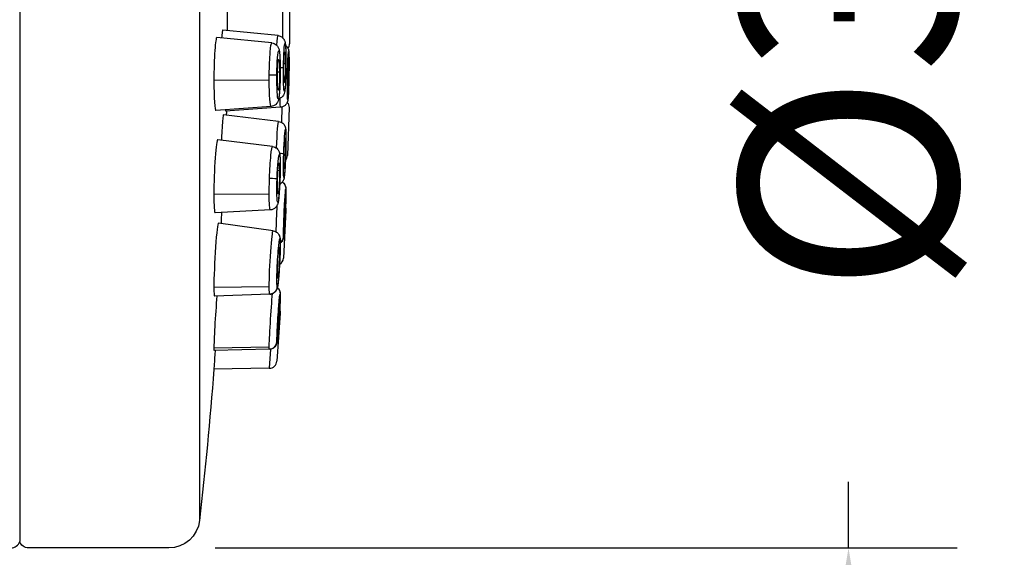
# Model space of a CAD drawing. Units: millimetres. Extents: x 125 to 405, y 64 to 387.
# Drawn here: x 357 to 389, y 329 to 346 of the extents above; entities that cross this region are included whole.
import ezdxf

# ---------------------------------------------------------------- set-up
doc = ezdxf.new("R2010")
doc.units = ezdxf.units.MM
doc.styles.add('BLAIR ITC', font='blair-itc-medium.ttf', dxfattribs={"height": 7})
doc.dimstyles.new('BLAIR ITC', dxfattribs={"dimtxt": 7, "dimasz": 7, "dimexe": 3.5, "dimexo": 1.5, "dimgap": 2, "dimtad": 0, "dimdec": 0, "dimdsep": 46, "dimtxsty": 'BLAIR ITC', "dimcen": 0.09, "dimclrd": 8, "dimclre": 8, "dimclrt": 256, "dimadec": 0, "dimazin": 0, "dimtfac": 1, "dimtdec": 0, "dimtmove": 0, "dimatfit": 3, "dimfxl": 1, "dimtfill": 1, "dimtolj": 1, "dimtzin": 0, "dimarcsym": 0})

# ---------------------------------------------------------------- blocks, each defined once
blk = doc.blocks.new('*D10')
at = {"color": 8, "lineweight": -2, "transparency": 16777216}
for p, q in [((383.906, 369.898), (383.906, 376.898)), ((363.52, 362.898), (387.406, 362.898)), ((383.906, 362.898), (383.906, 360.767)), ((383.906, 328.898), (383.906, 331.03)), ((363.52, 328.898), (387.406, 328.898)), ((383.906, 321.898), (383.906, 314.898))]:
    blk.add_line(p, q, dxfattribs=at)
at = {"color": 8, "transparency": 16777216}
for points in [[(382.74, 369.898), (385.073, 369.898), (383.906, 362.898)], [(382.74, 321.898), (385.073, 321.898), (383.906, 328.898)]]:
    blk.add_solid(points, dxfattribs=at)
at = {"layer": 'Defpoints', "color": 0, "transparency": 16777216}
for p in [(362.02, 362.898), (362.02, 328.898), (383.906, 328.898)]:
    blk.add_point(p, dxfattribs=at)
at = {"lineweight": 30, "transparency": 16777216, "insert": (383.906, 345.898), "char_height": 7, "attachment_point": 5, "rotation": 90, "style": 'BLAIR ITC', "bg_fill": 3, "box_fill_scale": 1.1, "bg_fill_color": 256, "bg_fill_true_color": 13158600, "bg_fill_transparency": 0}
blk.add_mtext('\\A1;Ø34', dxfattribs=at)
blk = doc.blocks.new('*D11')
at = {"color": 8, "lineweight": -2, "transparency": 16777216}
for p, q in [((313.388, 245.079), (313.388, 386.398)), ((363.906, 347.049), (363.906, 386.398)), ((320.388, 382.898), (331.291, 382.898)), ((356.906, 382.898), (346.003, 382.898))]:
    blk.add_line(p, q, dxfattribs=at)
at = {"color": 8, "transparency": 16777216}
for points in [[(320.388, 384.065), (320.388, 381.732), (313.388, 382.898)], [(356.906, 384.065), (356.906, 381.732), (363.906, 382.898)]]:
    blk.add_solid(points, dxfattribs=at)
at = {"layer": 'Defpoints', "color": 0, "transparency": 16777216}
for p in [(363.906, 382.898), (363.906, 345.549), (313.388, 243.579)]:
    blk.add_point(p, dxfattribs=at)
at = {"lineweight": 30, "transparency": 16777216, "insert": (338.647, 382.898), "char_height": 7, "attachment_point": 5, "style": 'BLAIR ITC', "bg_fill": 3, "box_fill_scale": 1.1, "bg_fill_color": 256, "bg_fill_true_color": 13158600, "bg_fill_transparency": 0}
blk.add_mtext('\\A1;51', dxfattribs=at)
blk = doc.blocks.new('*D18')
at = {"color": 8, "lineweight": -2, "transparency": 16777216}
for p, q in [((333.188, 362.898), (404.31, 362.898)), ((400.81, 355.898), (400.81, 304.935)), ((400.81, 230.479), (400.81, 281.443)), ((314.888, 223.479), (404.31, 223.479))]:
    blk.add_line(p, q, dxfattribs=at)
at = {"color": 8, "transparency": 16777216}
for points in [[(399.644, 355.898), (401.977, 355.898), (400.81, 362.898)], [(399.644, 230.479), (401.977, 230.479), (400.81, 223.479)]]:
    blk.add_solid(points, dxfattribs=at)
at = {"layer": 'Defpoints', "color": 0, "transparency": 16777216}
for p in [(331.688, 362.898), (400.81, 362.898), (313.388, 223.479)]:
    blk.add_point(p, dxfattribs=at)
at = {"transparency": 16777216, "insert": (400.81, 293.189), "char_height": 7, "attachment_point": 5, "rotation": 90, "style": 'BLAIR ITC', "bg_fill": 3, "box_fill_scale": 1.1, "bg_fill_color": 256, "bg_fill_true_color": 13158600, "bg_fill_transparency": 0}
blk.add_mtext('\\A1;139', dxfattribs=at)

msp = doc.modelspace()

# ---------------------------------------------------------------- linework, layer by layer
at = {"lineweight": 30, "extrusion": (-2.22045e-16, 1, 2.22045e-16)}
for p, q in [((357.223, 362.692), (357.223, 329.105)), ((363.013, 362.009), (363.013, 329.787)), ((365.683, 346.473), (365.683, 345.324)), ((365.911, 346.671), (365.911, 345.126)), ((363.906, 346.247), (363.906, 345.549)), ((365.539, 345.387), (363.76, 345.564)), ((365.341, 345.149), (363.571, 345.326)), ((365.781, 344.474), (365.731, 344.475)), ((365.885, 344.348), (365.858, 344.349)), ((365.257, 343.95), (363.474, 343.945)), ((365.591, 344.211), (365.523, 344.213)), ((365.316, 343.106), (363.542, 342.972)), ((365.621, 343.08), (363.849, 342.956)), ((365.666, 343.087), (365.649, 342.596)), ((365.894, 343.069), (365.84, 341.525)), ((365.56, 342.624), (363.782, 342.839)), ((365.364, 341.82), (363.597, 342.037)), ((365.781, 341.907), (365.749, 341.91)), ((365.591, 341.04), (365.539, 341.044)), ((365.257, 340.289), (363.474, 340.273)), ((365.781, 340.131), (365.771, 340.132)), ((365.293, 339.777), (363.515, 339.684)), ((365.795, 339.769), (365.714, 338.226)), ((365.383, 339.105), (363.619, 339.356)), ((365.591, 338.455), (365.562, 338.458)), ((365.257, 337.304), (363.474, 337.28)), ((365.274, 337.065), (363.493, 337.005)), ((365.591, 336.768), (365.583, 336.769)), ((365.61, 336.454), (365.502, 334.912)), ((365.257, 335.356), (363.474, 335.327)), ((365.261, 335.294), (363.479, 335.256)), ((365.3, 335.298), (365.257, 334.68)), ((365.257, 334.68), (363.474, 334.648)), ((362.02, 328.898), (357.508, 328.898))]:
    msp.add_line(p, q, dxfattribs=at)
at = {"lineweight": 30}
for centre, radius, start, end in [((365.661, 345.126), 0.25, 322.9041, 0), ((365.59, 341.533), 0.25, 318.5804, 358), ((365.465, 338.239), 0.25, 299.5614, 357), ((365.253, 334.93), 0.25, 271, 356), ((356.938, 329.198), 0.3, 270, 341.8051)]:
    msp.add_arc(centre, radius, start, end, dxfattribs=at)
at = {"lineweight": 30, "extrusion": (-4.93038e-32, 2.22045e-16, -1)}
for centre, radius, start, end in [((-365.644, 343.078), 0.25, 140.4804, 182), ((-365.545, 339.782), 0.25, 160.1353, 183), ((-365.36, 336.471), 0.25, 157.2467, 184), ((-218.911, 345.898), 145, 184.4498, 186.37937), ((-362.02, 329.898), 1, 186.3794, 270), ((-357.508, 329.198), 0.3, 270, 341.8051)]:
    msp.add_arc(centre, radius, start, end, dxfattribs=at)
at = {"lineweight": 30}
for centre, major_axis, ratio, start_param, end_param in [((363.556, 344.149), (0.014, 1.177), 0.068433, -0.006005, 1.745744), ((365.466, 344.366), (0.25, -0.003), 0.000594, -0.955754, -0.051046), ((363.556, 344.149), (-0.014, -1.177), 0.068433, -1.395849, 0.005998), ((365.253, 344.127), (0.25, -0.003), 0.000832, -1.552281, -0.068751), ((365.594, 344.102), (0.25, -0.004), 0.000527, -0.674777, -0.030228), ((363.863, 344.133), (-0.014, -1.177), 0.021087, -0.255985, 0.001734), ((363.556, 340.861), (0.041, 1.176), 0.060179, -0.005283, 2.095444), ((365.473, 341.604), (0.25, -0.008), 0.001336, -1.09178, -0.040929), ((365.26, 340.799), (0.25, -0.009), 0.002108, -1.543978, -0.060448), ((363.556, 340.861), (-0.041, -1.176), 0.060179, -1.046149, 0.005266), ((363.556, 338.18), (0.063, 1.176), 0.044667, -0.003921, 2.444652), ((365.469, 338.921), (0.012, 0.25), 0.999742, -2.492179, -1.570796), ((363.556, 338.18), (-0.063, -1.176), 0.044667, -0.69694, 0.003903), ((365.265, 337.315), (-0.013, -0.25), 0.998994, 0.087266, 1.570796), ((363.556, 336.43), (-0.077, -1.175), 0.023767, -2.082363, -0.348289), ((365.256, 335.544), (-0.016, -0.249), 0.999715, 0.087266, 1.570796), ((363.556, 336.43), (-0.077, -1.175), 0.023767, -0.348289, 0.002074)]:
    msp.add_ellipse(centre, major_axis=major_axis, ratio=ratio, start_param=start_param, end_param=end_param, dxfattribs=at)
at = {"lineweight": 30, "extrusion": (-5.00742e-32, 2.22045e-16, -1)}
for centre, major_axis, start_param, end_param in [((365.527, 344.365), (0.012, 1.022), -0.805353, 0.00447), ((365.755, 344.363), (0.006, 0.5), -1.795494, 1.346099)]:
    msp.add_ellipse(centre, major_axis=major_axis, ratio=0.051024, start_param=start_param, end_param=end_param, dxfattribs=at)
at = {"lineweight": 30, "extrusion": (-4.93038e-32, 2.22045e-16, -1)}
for centre, major_axis, ratio, start_param, end_param in [((365.328, 344.127), (0.012, 1.022), 0.068697, -1.57163, 0.006024), ((365.556, 344.124), (0.009, 0.773), 0.068697, -1.57163, 1.569962), ((365.755, 344.363), (0.009, 0.773), 0.051024, -1.571391, 1.570201), ((365.755, 344.363), (-0.009, -0.773), 0.051024, -1.571391, 1.570201), ((365.556, 344.124), (-0.009, -0.773), 0.068697, -1.57163, 1.569962), ((363.863, 342.368), (-0.029, -1.177), 0, -2.095776, -1.971986), ((365.755, 341.596), (0.016, 0.5), 0.040918, -2.244663, 0.896929), ((365.755, 341.596), (-0.016, -0.5), 0.040918, -2.244663, 0.896929), ((365.556, 340.791), (0.017, 0.5), 0.060411, -2.095452, 1.046141), ((365.328, 340.799), (0.036, 1.021), 0.060411, -2.095452, -1.572908), ((365.556, 340.791), (-0.017, -0.5), 0.060411, -2.095452, 1.046141), ((365.348, 338.858), (0.013, 0.25), 0.998994, 0.087266, 1.570796), ((365.328, 338.085), (0.055, 1.02), 0.044839, 0, 0.003927), ((365.328, 336.314), (-0.067, -1.02), 0.023858, 0.348283, 2.425779), ((365.556, 336.299), (-0.051, -0.771), 0.023858, 0, 3.141593), ((365.556, 336.299), (0.051, 0.771), 0.023858, 0, 3.141593), ((365.328, 336.314), (-0.067, -1.02), 0.023858, 0, 0.348283)]:
    msp.add_ellipse(centre, major_axis=major_axis, ratio=ratio, start_param=start_param, end_param=end_param, dxfattribs=at)
at = {"lineweight": 30, "extrusion": (-5.12297e-32, 2.22045e-16, -1)}
for major_axis in [(0.006, 0.5), (-0.006, -0.5)]:
    msp.add_ellipse((365.556, 344.124), major_axis=major_axis, ratio=0.068697, start_param=-1.745747, end_param=1.395846, dxfattribs=at)
at = {"lineweight": 30, "extrusion": (-5.31557e-32, 2.22045e-16, -1)}
for major_axis in [(0.013, 0.773), (-0.013, -0.773)]:
    msp.add_ellipse((365.867, 344.098), major_axis=major_axis, ratio=0.030224, start_param=-1.571324, end_param=1.570269, dxfattribs=at)
at = {"lineweight": 30, "extrusion": (-4.54519e-32, 2.22045e-16, -1)}
for major_axis in [(0.009, 0.5), (-0.009, -0.5)]:
    msp.add_ellipse((365.867, 344.098), major_axis=major_axis, ratio=0.030224, start_param=-2.094659, end_param=1.046934, dxfattribs=at)
at = {"lineweight": 30, "extrusion": (-5.04594e-32, 2.22045e-16, -1)}
for centre, major_axis, ratio, start_param, end_param in [((365.755, 344.363), (-0.006, -0.5), 0.051024, -1.795494, 1.346099), ((365.359, 344.127), (0.25, -0.003), 0.000832, 0, 0.068751)]:
    msp.add_ellipse(centre, major_axis=major_axis, ratio=ratio, start_param=start_param, end_param=end_param, dxfattribs=at)
at = {"lineweight": 30, "extrusion": (-4.89186e-32, 2.22045e-16, -1)}
for centre, major_axis, ratio, start_param, end_param in [((365.544, 344.366), (0.25, -0.003), 0.000594, 0, 0.051046), ((365.328, 344.127), (0.012, 1.022), 0.068697, -1.745747, -1.57163)]:
    msp.add_ellipse(centre, major_axis=major_axis, ratio=ratio, start_param=start_param, end_param=end_param, dxfattribs=at)
at = {"lineweight": 30, "extrusion": (-4.81482e-32, 2.22045e-16, -1)}
msp.add_ellipse((365.328, 344.127), major_axis=(-0.012, -1.022), ratio=0.068697, start_param=-0.006024, end_param=1.395846, dxfattribs=at)
at = {"lineweight": 30, "extrusion": (-4.85334e-32, 2.22045e-16, -1)}
msp.add_ellipse((365.641, 344.102), major_axis=(0.25, -0.004), ratio=0.000527, start_param=0, end_param=0.030228, dxfattribs=at)
at = {"lineweight": 30, "extrusion": (-4.62223e-32, 2.22045e-16, -1)}
for centre, major_axis, ratio, start_param, end_param in [((365.639, 344.102), (-0.018, -1.022), 0.030224, -0.002645, 0.768556), ((363.556, 335.823), (-0.082, -1.174), 0, -1.067666, -0.000003), ((365.328, 336.314), (-0.067, -1.02), 0.023858, -0.002088, 0)]:
    msp.add_ellipse(centre, major_axis=major_axis, ratio=ratio, start_param=start_param, end_param=end_param, dxfattribs=at)
at = {"lineweight": 30, "extrusion": (-5.85483e-32, 2.22045e-16, -1)}
msp.add_ellipse((365.527, 341.603), major_axis=(0.033, 1.021), ratio=0.040918, start_param=-1.411327, end_param=0.003583, dxfattribs=at)
at = {"lineweight": 30, "extrusion": (-5.70075e-32, 2.22045e-16, -1)}
for major_axis in [(0.025, 0.772), (-0.025, -0.772)]:
    msp.add_ellipse((365.755, 341.596), major_axis=major_axis, ratio=0.040918, start_param=-1.572133, end_param=1.569459, dxfattribs=at)
at = {"lineweight": 30, "extrusion": (-5.08446e-32, 2.22045e-16, -1)}
for centre, major_axis, ratio, start_param, end_param in [((365.328, 340.799), (0.036, 1.021), 0.060411, -1.572908, 0.005295), ((365.353, 340.799), (0.25, -0.009), 0.002108, 0, 0.060448), ((365.556, 338.073), (-0.041, -0.772), 0.044839, 0, 3.141593), ((365.556, 338.073), (0.041, 0.772), 0.044839, 0, 3.141593), ((365.328, 338.085), (-0.055, -1.02), 0.044839, -0.003927, 0)]:
    msp.add_ellipse(centre, major_axis=major_axis, ratio=ratio, start_param=start_param, end_param=end_param, dxfattribs=at)
at = {"lineweight": 30, "extrusion": (-4.16001e-32, 2.22045e-16, -1)}
for major_axis in [(0.027, 0.772), (-0.027, -0.772)]:
    msp.add_ellipse((365.556, 340.791), major_axis=major_axis, ratio=0.060411, start_param=-1.572908, end_param=1.568684, dxfattribs=at)
at = {"lineweight": 30, "extrusion": (-5.54668e-32, 2.22045e-16, -1)}
msp.add_ellipse((365.537, 341.604), major_axis=(0.25, -0.008), ratio=0.001336, start_param=0, end_param=0.040929, dxfattribs=at)
at = {"lineweight": 30, "extrusion": (-3.08149e-32, 2.22045e-16, -1)}
for centre, major_axis, ratio, start_param in [((365.541, 340.465), (-0.012, -0.25), 0.999742, -2.620799), ((365.357, 337.086), (-0.016, -0.249), 0.999715, -2.509745)]:
    msp.add_ellipse(centre, major_axis=major_axis, ratio=ratio, start_param=start_param, end_param=-1.570796, dxfattribs=at)
at = {"lineweight": 30, "extrusion": (-5.3926e-32, 2.22045e-16, -1)}
for centre, major_axis, ratio, start_param, end_param in [((365.755, 339.681), (-0.036, -0.772), 0.022708, 0, 3.141593), ((365.755, 339.681), (0.036, 0.772), 0.022708, 0, 3.141593), ((365.328, 338.085), (0.055, 1.02), 0.044839, -2.444662, 0)]:
    msp.add_ellipse(centre, major_axis=major_axis, ratio=ratio, start_param=start_param, end_param=end_param, dxfattribs=at)
at = {"lineweight": 30, "extrusion": (-5.23853e-32, 2.22045e-16, -1)}
msp.add_ellipse((365.328, 340.799), major_axis=(-0.036, -1.021), ratio=0.060411, start_param=-0.005295, end_param=1.046141, dxfattribs=at)
at = {"lineweight": 30, "extrusion": (-3.69779e-32, 2.22045e-16, -1)}
for centre, major_axis, ratio, start_param, end_param in [((365.755, 339.681), (0.024, 0.499), 0.022708, -2.69333, 0.448263), ((365.527, 339.692), (0.048, 1.021), 0.022708, -2.225527, -1.330674), ((365.556, 336.299), (0.033, 0.499), 0.023858, 0.348283, 3.489875)]:
    msp.add_ellipse(centre, major_axis=major_axis, ratio=ratio, start_param=start_param, end_param=end_param, dxfattribs=at)
at = {"lineweight": 30, "extrusion": (-3.85186e-32, 2.22045e-16, -1)}
msp.add_ellipse((365.755, 339.681), major_axis=(-0.024, -0.499), ratio=0.022708, start_param=-2.69333, end_param=0.448263, dxfattribs=at)
at = {"lineweight": 30, "extrusion": (-3.54371e-32, 2.22045e-16, -1)}
msp.add_ellipse((365.556, 338.073), major_axis=(0.027, 0.499), ratio=0.044839, start_param=-2.444662, end_param=0.696931, dxfattribs=at)
at = {"lineweight": 30, "extrusion": (-4.00593e-32, 2.22045e-16, -1)}
msp.add_ellipse((365.556, 338.073), major_axis=(-0.027, -0.499), ratio=0.044839, start_param=-2.444662, end_param=0.696931, dxfattribs=at)
at = {"lineweight": 30, "extrusion": (-4.77631e-32, 2.22045e-16, -1)}
msp.add_ellipse((365.328, 338.085), major_axis=(-0.055, -1.02), ratio=0.044839, start_param=0, end_param=0.696931, dxfattribs=at)
at = {"lineweight": 30, "extrusion": (-3.38964e-32, 2.22045e-16, -1)}
msp.add_ellipse((365.556, 336.299), major_axis=(-0.033, -0.499), ratio=0.023858, start_param=0.348283, end_param=3.489875, dxfattribs=at)
at = {"lineweight": 30}
for points, knots in [([(363.76, 345.564), (363.755, 345.564), (363.751, 345.554), (363.74, 345.501), (363.733, 345.438), (363.725, 345.335), (363.724, 345.323), (363.723, 345.311)], [0.50626888, 0.50626888, 0.50626888, 0.50626888, 0.5324525, 0.5324525, 0.57681089, 0.57681089, 0.58248429, 0.58248429, 0.58248429, 0.58248429]), ([(365.539, 345.387), (365.566, 345.385), (365.592, 345.377), (365.638, 345.357), (365.658, 345.344), (365.693, 345.316), (365.706, 345.3), (365.729, 345.27), (365.737, 345.256), (365.749, 345.23), (365.753, 345.219), (365.761, 345.196), (365.764, 345.185), (365.773, 345.146), (365.775, 345.124), (365.782, 345.057), (365.785, 345.009), (365.79, 344.895), (365.792, 344.83), (365.795, 344.687), (365.796, 344.609), (365.795, 344.474), (365.795, 344.419), (365.794, 344.363)], [3.146658, 3.146658, 3.146658, 3.146658, 3.163307, 3.163307, 3.182537, 3.182537, 3.208136, 3.208136, 3.242805, 3.242805, 3.286868, 3.286868, 3.356608, 3.356608, 3.55975, 3.55975, 3.872897, 3.872897, 4.186043, 4.186043, 4.499189, 4.499189, 4.712389, 4.712389, 4.712389, 4.712389]), ([(365.341, 345.149), (365.368, 345.146), (365.394, 345.139), (365.442, 345.118), (365.461, 345.105), (365.497, 345.076), (365.51, 345.061), (365.533, 345.03), (365.541, 345.016), (365.555, 344.988), (365.559, 344.975), (365.571, 344.942), (365.574, 344.925), (365.586, 344.866), (365.59, 344.823), (365.599, 344.718), (365.602, 344.656), (365.607, 344.52), (365.609, 344.445), (365.611, 344.288), (365.61, 344.206), (365.609, 344.124)], [3.148451, 3.148451, 3.148451, 3.148451, 3.171073, 3.171073, 3.197146, 3.197146, 3.231253, 3.231253, 3.276151, 3.276151, 3.338292, 3.338292, 3.462771, 3.462771, 3.775558, 3.775558, 4.088346, 4.088346, 4.401133, 4.401133, 4.712389, 4.712389, 4.712389, 4.712389]), ([(365.78, 345.075), (365.783, 345.073), (365.786, 345.071), (365.81, 345.052), (365.823, 345.036), (365.846, 345.004), (365.853, 344.99), (365.865, 344.964), (365.869, 344.954), (365.875, 344.936), (365.876, 344.928), (365.88, 344.911), (365.881, 344.903), (365.886, 344.87), (365.887, 344.85), (365.89, 344.787), (365.892, 344.741), (365.894, 344.63), (365.894, 344.566), (365.894, 344.425), (365.894, 344.348), (365.892, 344.213), (365.892, 344.155), (365.891, 344.098)], [3.163702, 3.163702, 3.163702, 3.163702, 3.165882, 3.165882, 3.181295, 3.181295, 3.204088, 3.204088, 3.232902, 3.232902, 3.268925, 3.268925, 3.331237, 3.331237, 3.550925, 3.550925, 3.864449, 3.864449, 4.177974, 4.177974, 4.491499, 4.491499, 4.712389, 4.712389, 4.712389, 4.712389]), ([(365.794, 344.363), (365.793, 344.281), (365.792, 344.199), (365.787, 344.042), (365.785, 343.968), (365.778, 343.833), (365.774, 343.773), (365.766, 343.67), (365.762, 343.629), (365.752, 343.571), (365.75, 343.554), (365.737, 343.517), (365.734, 343.508), (365.723, 343.483), (365.715, 343.465), (365.682, 343.423), (365.662, 343.401), (365.609, 343.368), (365.587, 343.358), (365.561, 343.351)], [4.712389, 4.712389, 4.712389, 4.712389, 5.025773, 5.025773, 5.339158, 5.339158, 5.652542, 5.652542, 5.965926, 5.965926, 6.122618, 6.122618, 6.166251, 6.166251, 6.217314, 6.217314, 6.252131, 6.252131, 6.269596, 6.269596, 6.269596, 6.269596]), ([(365.609, 344.124), (365.608, 344.042), (365.607, 343.96), (365.601, 343.802), (365.598, 343.727), (365.589, 343.591), (365.584, 343.53), (365.573, 343.425), (365.568, 343.382), (365.554, 343.319), (365.55, 343.299), (365.531, 343.257), (365.527, 343.247), (365.51, 343.219), (365.498, 343.198), (365.452, 343.156), (365.426, 343.136), (365.367, 343.114), (365.342, 343.108), (365.316, 343.106)], [4.712389, 4.712389, 4.712389, 4.712389, 5.02551, 5.02551, 5.338631, 5.338631, 5.651753, 5.651753, 5.964874, 5.964874, 6.121434, 6.121434, 6.162938, 6.162938, 6.218899, 6.218899, 6.256523, 6.256523, 6.277995, 6.277995, 6.277995, 6.277995]), ([(365.891, 344.098), (365.889, 344.016), (365.887, 343.934), (365.883, 343.779), (365.881, 343.705), (365.875, 343.572), (365.873, 343.513), (365.867, 343.413), (365.864, 343.373), (365.858, 343.324), (365.857, 343.31), (365.851, 343.281), (365.849, 343.272), (365.841, 343.248), (365.838, 343.235), (365.819, 343.2), (365.809, 343.181), (365.773, 343.145), (365.762, 343.135), (365.726, 343.109), (365.696, 343.094), (365.647, 343.083), (365.634, 343.081), (365.621, 343.08)], [4.712389, 4.712389, 4.712389, 4.712389, 5.026125, 5.026125, 5.33986, 5.33986, 5.653596, 5.653596, 5.967332, 5.967332, 6.1242, 6.1242, 6.182507, 6.182507, 6.223662, 6.223662, 6.252174, 6.252174, 6.261753, 6.261753, 6.276377, 6.276377, 6.281068, 6.281068, 6.281068, 6.281068]), ([(363.782, 342.839), (363.778, 342.839), (363.773, 342.824), (363.761, 342.749), (363.754, 342.674), (363.74, 342.49), (363.733, 342.369), (363.723, 342.164), (363.719, 342.094), (363.717, 342.022)], [0.4562096, 0.4562096, 0.4562096, 0.4562096, 0.4880775, 0.4880775, 0.5324525, 0.5324525, 0.5768109, 0.5768109, 0.5983622, 0.5983622, 0.5983622, 0.5983622]), ([(365.56, 342.624), (365.587, 342.621), (365.612, 342.614), (365.658, 342.593), (365.677, 342.58), (365.712, 342.55), (365.725, 342.534), (365.748, 342.503), (365.755, 342.489), (365.767, 342.463), (365.77, 342.453), (365.776, 342.432), (365.778, 342.423), (365.784, 342.398), (365.785, 342.386), (365.79, 342.337), (365.792, 342.3), (365.795, 342.203), (365.796, 342.145), (365.795, 342.014), (365.795, 341.942), (365.792, 341.788), (365.79, 341.707), (365.787, 341.615), (365.787, 341.605), (365.787, 341.596)], [3.146513, 3.146513, 3.146513, 3.146513, 3.159809, 3.159809, 3.175184, 3.175184, 3.195876, 3.195876, 3.22492, 3.22492, 3.260971, 3.260971, 3.311748, 3.311748, 3.422058, 3.422058, 3.735233, 3.735233, 4.048408, 4.048408, 4.361584, 4.361584, 4.674759, 4.674759, 4.712389, 4.712389, 4.712389, 4.712389]), ([(365.364, 341.82), (365.391, 341.816), (365.417, 341.809), (365.463, 341.787), (365.483, 341.774), (365.518, 341.744), (365.53, 341.728), (365.553, 341.697), (365.56, 341.683), (365.573, 341.656), (365.576, 341.645), (365.585, 341.616), (365.588, 341.603), (365.598, 341.547), (365.601, 341.509), (365.607, 341.41), (365.609, 341.353), (365.611, 341.222), (365.611, 341.149), (365.609, 340.995), (365.607, 340.914), (365.604, 340.818), (365.603, 340.805), (365.603, 340.791)], [3.149, 3.149, 3.149, 3.149, 3.168803, 3.168803, 3.191649, 3.191649, 3.221768, 3.221768, 3.26174, 3.26174, 3.314644, 3.314644, 3.408848, 3.408848, 3.721525, 3.721525, 4.034203, 4.034203, 4.346881, 4.346881, 4.659559, 4.659559, 4.712389, 4.712389, 4.712389, 4.712389]), ([(365.787, 341.596), (365.784, 341.514), (365.781, 341.432), (365.773, 341.276), (365.77, 341.202), (365.761, 341.068), (365.757, 341.008), (365.748, 340.907), (365.743, 340.866), (365.735, 340.813), (365.733, 340.797), (365.723, 340.764), (365.72, 340.755), (365.711, 340.732), (365.705, 340.717), (365.678, 340.677), (365.663, 340.656), (365.621, 340.624), (365.609, 340.617), (365.595, 340.61)], [4.712389, 4.712389, 4.712389, 4.712389, 5.026099, 5.026099, 5.339809, 5.339809, 5.653519, 5.653519, 5.967229, 5.967229, 6.124084, 6.124084, 6.171927, 6.171927, 6.219451, 6.219451, 6.251834, 6.251834, 6.261634, 6.261634, 6.261634, 6.261634]), ([(365.603, 340.791), (365.6, 340.708), (365.596, 340.626), (365.588, 340.469), (365.583, 340.394), (365.572, 340.259), (365.567, 340.198), (365.554, 340.094), (365.548, 340.052), (365.535, 339.992), (365.531, 339.973), (365.515, 339.934), (365.511, 339.924), (365.497, 339.898), (365.486, 339.879), (365.445, 339.837), (365.421, 339.816), (365.359, 339.788), (365.328, 339.78), (365.294, 339.778), (365.293, 339.777), (365.293, 339.777)], [4.712389, 4.712389, 4.712389, 4.712389, 5.025912, 5.025912, 5.339434, 5.339434, 5.652957, 5.652957, 5.96648, 5.96648, 6.123241, 6.123241, 6.165305, 6.165305, 6.219093, 6.219093, 6.255535, 6.255535, 6.279618, 6.279618, 6.280003, 6.280003, 6.280003, 6.280003]), ([(365.676, 340.675), (365.687, 340.668), (365.697, 340.661), (365.725, 340.636), (365.738, 340.62), (365.761, 340.587), (365.768, 340.572), (365.779, 340.545), (365.782, 340.535), (365.787, 340.517), (365.788, 340.51), (365.791, 340.496), (365.791, 340.49), (365.793, 340.471), (365.794, 340.463), (365.796, 340.423), (365.796, 340.39), (365.795, 340.295), (365.793, 340.233), (365.789, 340.094), (365.787, 340.019), (365.78, 339.86), (365.777, 339.776), (365.769, 339.609), (365.765, 339.525), (365.756, 339.365), (365.752, 339.29), (365.743, 339.153), (365.739, 339.092), (365.73, 338.989), (365.727, 338.95), (365.721, 338.904), (365.72, 338.894), (365.715, 338.87), (365.713, 338.863), (365.707, 338.844), (365.704, 338.834), (365.69, 338.803), (365.683, 338.787), (365.653, 338.751), (365.643, 338.741), (365.624, 338.724), (365.617, 338.719), (365.61, 338.714)], [4.725384, 4.725384, 4.725384, 4.725384, 4.730217, 4.730217, 4.741857, 4.741857, 4.759798, 4.759798, 4.783944, 4.783944, 4.811791, 4.811791, 4.853606, 4.853606, 4.954345, 4.954345, 5.268106, 5.268106, 5.617452, 5.617452, 5.944176, 5.944176, 6.267289, 6.267289, 6.58964, 6.58964, 6.9126, 6.9126, 7.238626, 7.238626, 7.579875, 7.579875, 7.715935, 7.715935, 7.762832, 7.762832, 7.798991, 7.798991, 7.824025, 7.824025, 7.833129, 7.833129, 7.836802, 7.836802, 7.836802, 7.836802]), ([(363.72, 339.695), (363.715, 339.588), (363.711, 339.483), (363.708, 339.373), (363.707, 339.358), (363.706, 339.343)], [0.590717, 0.590717, 0.590717, 0.590717, 0.62116928, 0.62116928, 0.62588086, 0.62588086, 0.62588086, 0.62588086]), ([(365.383, 339.105), (365.41, 339.102), (365.435, 339.093), (365.48, 339.072), (365.499, 339.058), (365.534, 339.028), (365.546, 339.012), (365.568, 338.98), (365.575, 338.966), (365.586, 338.94), (365.589, 338.93), (365.596, 338.907), (365.598, 338.898), (365.603, 338.868), (365.605, 338.853), (365.609, 338.8), (365.61, 338.759), (365.611, 338.648), (365.61, 338.578), (365.606, 338.425), (365.603, 338.345), (365.596, 338.178), (365.592, 338.093), (365.582, 337.924), (365.577, 337.84), (365.566, 337.683), (365.559, 337.61), (365.547, 337.479), (365.541, 337.422), (365.531, 337.347), (365.527, 337.323), (365.519, 337.282), (365.516, 337.266), (365.504, 337.233), (365.501, 337.224), (365.49, 337.202), (365.483, 337.186), (365.452, 337.146), (365.434, 337.125), (365.375, 337.089), (365.345, 337.075), (365.297, 337.066), (365.285, 337.065), (365.274, 337.065)], [4.716316, 4.716316, 4.716316, 4.716316, 4.730908, 4.730908, 4.747774, 4.747774, 4.770378, 4.770378, 4.801615, 4.801615, 4.840617, 4.840617, 4.898044, 4.898044, 5.036029, 5.036029, 5.349403, 5.349403, 5.708159, 5.708159, 6.038389, 6.038389, 6.363762, 6.363762, 6.688471, 6.688471, 7.015382, 7.015382, 7.351993, 7.351993, 7.555692, 7.555692, 7.702873, 7.702873, 7.742387, 7.742387, 7.789709, 7.789709, 7.822736, 7.822736, 7.843711, 7.843711, 7.850055, 7.850055, 7.850055, 7.850055]), ([(365.518, 337.278), (365.52, 337.276), (365.522, 337.274), (365.544, 337.255), (365.556, 337.239), (365.579, 337.205), (365.585, 337.19), (365.596, 337.163), (365.599, 337.153), (365.603, 337.135), (365.605, 337.128), (365.607, 337.113), (365.608, 337.107), (365.609, 337.087), (365.61, 337.077), (365.611, 337.036), (365.61, 337.001), (365.607, 336.904), (365.605, 336.841), (365.598, 336.7), (365.594, 336.624), (365.585, 336.464), (365.58, 336.381), (365.569, 336.213), (365.563, 336.13), (365.551, 335.971), (365.545, 335.896), (365.534, 335.761), (365.529, 335.701), (365.518, 335.6), (365.514, 335.562), (365.507, 335.517), (365.505, 335.507), (365.499, 335.483), (365.498, 335.477), (365.492, 335.46), (365.489, 335.45), (365.473, 335.419), (365.465, 335.402), (365.432, 335.367), (365.422, 335.356), (365.386, 335.329), (365.356, 335.312), (365.299, 335.297), (365.28, 335.295), (365.261, 335.294)], [4.729788, 4.729788, 4.729788, 4.729788, 4.731124, 4.731124, 4.743345, 4.743345, 4.762062, 4.762062, 4.78692, 4.78692, 4.815929, 4.815929, 4.860433, 4.860433, 4.972849, 4.972849, 5.286591, 5.286591, 5.634438, 5.634438, 5.961146, 5.961146, 6.284331, 6.284331, 6.606799, 6.606799, 6.929992, 6.929992, 7.256661, 7.256661, 7.601228, 7.601228, 7.726561, 7.726561, 7.762422, 7.762422, 7.798638, 7.798638, 7.824198, 7.824198, 7.833243, 7.833243, 7.846436, 7.846436, 7.851894, 7.851894, 7.851894, 7.851894])]:
    msp.add_open_spline(points, degree=3, knots=knots, dxfattribs=at)

# ---------------------------------------------------------------- next in the draw order: dimensions: what is measured, and where the dimension line sits
dim = msp.add_linear_dim(base=(383.906, 328.898), p1=(362.02, 362.898), p2=(362.02, 328.898), angle=90, text='Ø<>', dimstyle='BLAIR ITC', dxfattribs=at)
dim.commit()
dim.dimension.update_dxf_attribs({"geometry": '*D10', "text_midpoint": (383.906, 345.898)})

# ---------------------------------------------------------------- next in the draw order: dimensions: what is measured, and where the dimension line sits
dim = msp.add_linear_dim(base=(363.906, 382.898), p1=(313.388, 243.579), p2=(363.906, 345.549), dimstyle='BLAIR ITC', dxfattribs=at)
dim.commit()
dim.dimension.update_dxf_attribs({"geometry": '*D11', "text_midpoint": (338.647, 382.898)})

# ---------------------------------------------------------------- next in the draw order: dimensions: what is measured, and where the dimension line sits
dim = msp.add_linear_dim(base=(400.81, 362.898), p1=(313.388, 223.479), p2=(331.688, 362.898), angle=90, dimstyle='BLAIR ITC')
dim.commit()
dim.dimension.update_dxf_attribs({"geometry": '*D18', "text_midpoint": (400.81, 293.189)})

doc.saveas('drawing.dxf')
